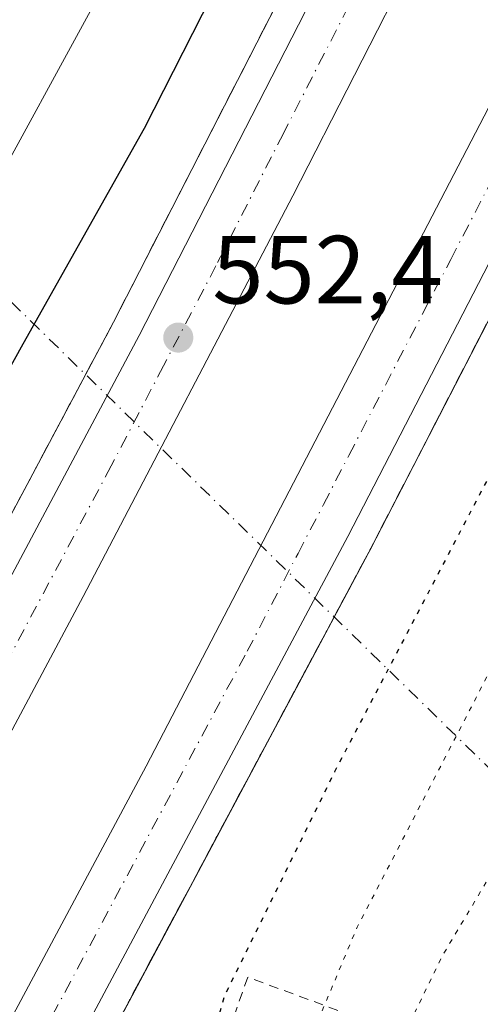
# Model space of a CAD drawing. Units: metres. Extents: x 611045 to 614525, y 4717742 to 4720123.
# Drawn here: x 612153 to 612201, y 4719390 to 4719492 of the extents above; entities that cross this region are included whole.
import ezdxf

# ---------------------------------------------------------------- set-up
doc = ezdxf.new("R2010")
doc.units = ezdxf.units.M
doc.header["$MEASUREMENT"] = 0
for name, pattern in [('DGN Style 2', [1.6480167562047852, 0.988810053722871, -0.6592067024819142]), ('DGN Style 3', [2.307223458686699, 1.648016756204785, -0.6592067024819142]), ('DGN Style 4', [2.6384748266838614, 1.318413404963828, -0.6592067024819142, 0.001648016756204785, -0.6592067024819142]), ('DGN Style 5', [1.1536117293433497, 0.4944050268614355, -0.6592067024819142])]:
    doc.linetypes.add(name, pattern=pattern)
for name, color, linetype, lineweight in [('Arcén (en calzada doble)', 91, 'Continuous', 13), ('Carretera de calzada doble Cxs', 1, 'Continuous', 13), ('Carretera de calzada doble eje', 1, 'DGN Style 4', 0), ('Corriente natural lineal oculto', 9, 'DGN Style 4', 13), ('Curva de nivel maestra', 30, 'Continuous', 30), ('Curva de nivel maestra depresión', 30, 'DGN Style 5', 30), ('Curva de nivel normal', 30, 'Continuous', 0), ('Curva de nivel normal depresión', 30, 'DGN Style 5', 0), ('Pastizal CxS', 92, 'Continuous', 0), ('Punto de cota en terreno', 7, 'Continuous', 0), ('Rótulo de punto de cota en terreno', 7, 'Continuous', 0), ('Talud superficial', 30, 'DGN Style 3', 0), ('Valla', 7, 'DGN Style 2', 0)]:
    doc.layers.add(name, color=color, linetype=linetype, lineweight=lineweight)
doc.styles.add('Style-Arial', font='txt')

# ---------------------------------------------------------------- blocks, each defined once
blk = doc.blocks.new('5PATER')
at = {"layer": 'Pastizal CxS', "linetype": 'Continuous', "lineweight": 0}
h = blk.add_hatch(color=51, dxfattribs=at)
edge = h.paths.add_edge_path()
edge.add_ellipse((0, 0), major_axis=(-0.1095731443231308, -0.1110710700762829), ratio=0.9994222409660322, start_angle=0, end_angle=360)

msp = doc.modelspace()

# ---------------------------------------------------------------- linework, layer by layer
at = {"layer": 'Arcén (en calzada doble)', "color": 91, "linetype": 'Continuous', "lineweight": 13}
for points in [[(612451.3224, 4720090.618899999, 555.526199999993), (612451.1700999998, 4720089.960100001, 555.5142000000051), (612445.6901000004, 4720065.540100001, 555.3147999999928), (612426.7100999998, 4719993.2501, 555.3233999999939), (612408.0000999998, 4719932.3101, 554.902900000001), (612398.8501000004, 4719905.590100001, 554.7246000000014), (612378.4200999998, 4719847.970100001, 554.5418999999965), (612355.9801000003, 4719789.1501, 554.25), (612334.7801000001, 4719738.1801, 553.9585999999981), (612323.8201000001, 4719712.5801, 553.869399999996), (612308.1401000004, 4719677.1801, 553.7639000000054), (612295.3000999996, 4719649.3301, 553.5938000000025), (612266.2440999999, 4719587.755100001, 553.3874999999971), (612263.9200999998, 4719582.8301, 553.272100000002), (612234.8000999996, 4719523.9001, 552.9294999999984), (612189.8501000004, 4719436.860099999, 552.5540999999939), (612143.4200999998, 4719349.970100001, 552.3098000000027), (612074.3901000004, 4719224.0001, 551.5457000000024), (612042.6901000004, 4719165.9101, 551.2158999999956), (612019.2100999998, 4719122.9901, 550.9179000000004)], [(611972.7301000003, 4719108.7401, 551.2229999999981), (612016.3000999996, 4719189.3201, 551.5402000000031), (612085.3000999996, 4719315.2601, 552.1965999999958), (612122.5701000001, 4719384.0101, 552.1842999999935), (612163.2100999998, 4719460.290100001, 552.1166999999987), (612201.7100999998, 4719535.2601, 552.3632999999973), (612231.9600999998, 4719595.5801, 552.9495000000024), (612235.3344999999, 4719602.629100001, 552.9054000000033), (612245.6700999998, 4719624.220100001, 552.9121000000014), (612273.3201000001, 4719683.9001, 553.5301999999938), (612289.2100999998, 4719719.4101, 553.6538), (612301.1401000004, 4719747.020099999, 553.7241000000067), (612319.8501000004, 4719792.210100001, 553.6178000000073), (612330.6201, 4719819.110099999, 553.7747999999992), (612349.7801000001, 4719869.9301, 553.9486999999936), (612368.2301000003, 4719922.9101, 554.1123999999982), (612375.8701, 4719946.420100001, 554.1484999999957), (612387.0100999996, 4719982.6801, 554.3972000000067), (612396.4600999998, 4720015.1501, 554.4643999999971), (612405.4101, 4720047.800100001, 554.5182999999961), (612416.3392000003, 4720090.0496, 554.8074000000051)]]:
    msp.add_polyline3d(points, dxfattribs=at)
at = {"layer": 'Carretera de calzada doble Cxs', "color": 1, "linetype": 'Continuous', "lineweight": 13}
for points in [[(611975.3701, 4719107.340100001, 551.2939999999944), (612018.9200999998, 4719187.9001, 551.6113999999943), (612087.9200999998, 4719313.8301, 551.9324000000051), (612125.1901000004, 4719382.600099999, 552.2143000000069), (612165.8501000004, 4719458.9101, 552.343200000003), (612204.3701, 4719533.920100001, 552.698000000004), (612234.6401000004, 4719594.270099999, 553.6257999999943), (612237.0610999997, 4719599.3255, 554.1223000000027)], [(612243.8254000006, 4719596.054500001, 553.3861999999936), (612241.3201000001, 4719590.7501, 553.3469999999943), (612226.4801000003, 4719560.790100001, 553.0170000000071), (612181.7801000001, 4719473.340100001, 552.5334000000003), (612160.0701000001, 4719431.880100001, 552.4097000000038), (612137.7301000003, 4719390.040100001, 552.3907999999938), (612057.8201000001, 4719243.2401, 551.6935999999987), (612053.6001000004, 4719236.090100001, 551.6460999999981), (611973.0100999996, 4719086.840100001, 551.2467999999935)], [(611997.1601, 4719103.2301, 551.4802000000054), (612039.5100999996, 4719181.520099999, 551.9389999999985), (612152.0301000001, 4719387.110099999, 552.3141000000032), (612166.6001000004, 4719414.3101, 552.3741000000009), (612208.7801000001, 4719495.4301, 552.6089999999967), (612224.0100999996, 4719525.050100001, 552.789499999999), (612245.4101, 4719567.800100001, 552.9817000000039), (612256.1524999999, 4719590.093599999, 553.073900000003)], [(612262.8640000002, 4719586.848200001, 553.4164000000019), (612261.5100999996, 4719583.9901, 553.4186000000045), (612246.8701, 4719554.0701, 553.238599999997), (612232.4200999998, 4719525.100099999, 553.1119000000035), (612187.4801000003, 4719438.100099999, 552.7035000000033), (612141.0701000001, 4719351.2501, 552.3818000000028), (612072.0500999996, 4719225.270099999, 551.6869000000006), (612040.3501000004, 4719167.190099999, 551.3009000000021), (612016.8501000004, 4719124.2501, 551.1040000000066)], [(612226.4801000003, 4719560.790100001, 553.0170000000071), (612181.7801000001, 4719473.340100001, 552.5334000000003), (612160.0701000001, 4719431.880100001, 552.4097000000038), (612137.7301000003, 4719390.040100001, 552.3907999999938)], [(612125.1901000004, 4719382.600099999, 552.2143000000069), (612165.8501000004, 4719458.9101, 552.343200000003), (612204.3701, 4719533.920100001, 552.698000000004)], [(612232.4200999998, 4719525.100099999, 553.1119000000035), (612187.4801000003, 4719438.100099999, 552.7035000000033), (612141.0701000001, 4719351.2501, 552.3818000000028)], [(612152.0301000001, 4719387.110099999, 552.3141000000032), (612166.6001000004, 4719414.3101, 552.3741000000009), (612208.7801000001, 4719495.4301, 552.6089999999967)]]:
    msp.add_polyline3d(points, dxfattribs=at)
at = {"layer": 'Carretera de calzada doble eje', "color": 1, "linetype": 'DGN Style 4', "lineweight": 0}
for points in [[(612200.0701000001, 4719517.3101, 552.7085999999981), (612180.8000999996, 4719479.8101, 552.5381999999954), (612173.8201000001, 4719466.110099999, 552.4765999999945), (612168.3901000004, 4719455.7601, 552.446299999996), (612162.9600999998, 4719445.390100001, 552.4228000000003), (612142.6401000004, 4719407.2401, 553.8080000000045)], [(612146.5500999996, 4719369.1801, 552.4003999999986), (612169.7600999996, 4719412.600099999, 552.5424000000058), (612177.0500999996, 4719426.210100001, 552.5622000000003), (612182.3201000001, 4719436.340100001, 552.5920000000042), (612184.9600999998, 4719441.420100001, 552.6018999999942), (612187.5800999999, 4719446.4901, 552.6376000000018), (612198.1401000004, 4719466.7601, 552.7207999999955), (612220.6001000004, 4719510.2601, 552.9094000000041)]]:
    msp.add_polyline3d(points, dxfattribs=at)
at = {"layer": 'Corriente natural lineal oculto', "color": 9, "linetype": 'DGN Style 4', "lineweight": 13, "extrusion": (0.6979581084829479, 0.7161385890717259, 6.727812016695753e-06), "elevation": 3807046.003407922, "flags": 128}
msp.add_lwpolyline([(2855506.518746353, 507.7816101616101), (2855518.596421318, 512.0664101616121), (2855619.455083086, 514.4162101617507), (2855621.86100113, 513.7224101620546), (2855642.094905902, 503.6046101615051)], dxfattribs=at)
at = {"layer": 'Curva de nivel maestra', "color": 30, "linetype": 'Continuous', "lineweight": 30, "elevation": 550, "flags": 128}
msp.add_lwpolyline([(612189.4299999997, 4719525.6601), (612166.3799999999, 4719480.3301), (612153.8300000001, 4719458.0001), (612145.6600000003, 4719443.350099999)], dxfattribs=at)
at = {"layer": 'Curva de nivel maestra depresión', "color": 30, "linetype": 'DGN Style 5', "lineweight": 30, "elevation": 550, "flags": 128}
msp.add_lwpolyline([(612235.6100000005, 4719330.200099999), (612249.1200000001, 4719328.890100001), (612253.8600000005, 4719327.620100001), (612259.4100000003, 4719325.030099999), (612269.7699999996, 4719321.340100001), (612283.4800000006, 4719316.2401), (612292.5199999996, 4719313.840100001), (612299.5, 4719313.390100001), (612306.8600000005, 4719312.530099999), (612309.8499999996, 4719311.210100001), (612312.4900000002, 4719308.9301), (612319.9500000002, 4719304.7601), (612326.6699999999, 4719299.860099999), (612330.7100000001, 4719295.5701), (612333.1399999997, 4719291.670100001), (612337.1900000004, 4719289.0601), (612344.5899999999, 4719287.790100001), (612357.5300000003, 4719281.7301), (612361.4199999999, 4719280.2601), (612363.2999999998, 4719279.2501), (612366.4800000006, 4719278.550100001), (612368.5499999998, 4719278.7501), (612369.75, 4719281.290100001), (612373.7000000002, 4719281.9101), (612377.3600000005, 4719279.890100001), (612381.5199999996, 4719276.720100001), (612386.7100000001, 4719270.920100001), (612390.0099999999, 4719268.220100001), (612393.5300000003, 4719265.7401), (612398.5099999999, 4719263.420100001), (612400.8899999997, 4719260.170100001), (612403, 4719258.9801), (612405.9299999997, 4719258.6801), (612410.3300000001, 4719259.6501), (612421.1299999999, 4719263.5101), (612433.4699999997, 4719267.120100001), (612441.1299999999, 4719267.9001), (612451.4699999997, 4719270.110099999), (612458.4699999997, 4719272.460100001), (612471.1299999999, 4719275.890100001), (612478.7999999998, 4719278.5801), (612485.7999999998, 4719281.8201), (612495.6399999997, 4719285.2601), (612502.1500000004, 4719286.630100001), (612510.4100000003, 4719288.040100001), (612523.8899999997, 4719287.620100001), (612533.8899999997, 4719284.550100001), (612545.3499999996, 4719279.0101), (612551.6900000004, 4719276.670100001), (612555.1100000005, 4719275.610099999), (612558.8099999996, 4719275.670100001), (612560.8700000001, 4719275.0801), (612562.7300000006, 4719273.550100001), (612564.7800000003, 4719272.720100001), (612566.9299999997, 4719271.5101), (612569.29, 4719270.940099999), (612571.6500000004, 4719269.0601), (612577.2599999999, 4719266.6501), (612581.3399999999, 4719264.4301), (612587.2999999998, 4719263.100099999), (612594.8099999996, 4719265.5001), (612598.8499999996, 4719268.960100001), (612601.9699999997, 4719270.4001), (612605.0599999996, 4719271.420100001), (612608.9800000006, 4719274.880100001), (612613.1799999997, 4719276.020099999), (612618.6799999997, 4719275.7501), (612623.9900000002, 4719276.130100001), (612628.6799999997, 4719275.220100001), (612631.4699999997, 4719275.9001), (612629.04, 4719278.6801), (612626.4100000003, 4719278.960100001), (612625.0300000003, 4719279.520099999), (612625, 4719280.9001), (612626.54, 4719281.290100001), (612629.4400000004, 4719283.5801), (612633.3600000005, 4719288.340100001), (612641.7000000002, 4719298.0101), (612649.3899999997, 4719312.670100001), (612661.1299999999, 4719345.780099999), (612661.7999999998, 4719358.450099999), (612663.1799999997, 4719364.880100001), (612666.3099999996, 4719367.700099999), (612668.4900000002, 4719370.6801), (612672.3899999997, 4719377.340100001), (612676.0099999999, 4719379.3201), (612678.5499999998, 4719382.670100001), (612681.5999999996, 4719385.190099999), (612688.7800000003, 4719386.4101), (612692.6399999997, 4719388.0801), (612695.4600000001, 4719392.270099999), (612701.3399999999, 4719395.3201), (612744.7199999997, 4719402.9301), (612770.2300000006, 4719407.100099999), (612790.7400000002, 4719411.1501), (612801.3600000005, 4719413.040100001), (612810.8700000001, 4719415.610099999), (612817.3399999999, 4719416.550100001), (612821.3099999996, 4719417.520099999), (612826.2599999999, 4719418.5101), (612835.4600000001, 4719421.2501), (612846.3899999997, 4719423.2601), (612861.9900000002, 4719427.540100001), (612869.0499999998, 4719429.700099999), (612875.2999999998, 4719430.690099999), (612878.6699999999, 4719431.8301), (612880.7800000003, 4719433.140100001), (612887.3600000005, 4719434.920100001), (612894.75, 4719435.2301), (612904.6900000004, 4719437.090100001), (612914, 4719439.540100001), (612920.3200000003, 4719440.520099999), (612926.3300000001, 4719440.790100001), (612930.8499999996, 4719441.460100001), (612936.4000000004, 4719441.550100001), (612945.8499999996, 4719440.960100001), (612952.7100000001, 4719441.450099999), (612959.1500000004, 4719442.700099999), (612967.3700000001, 4719443.590100001), (612972.4500000002, 4719445.3301), (612996.7800000003, 4719450.6601), (613017.1799999997, 4719453.1501), (613033.7300000006, 4719456.350099999), (613059.1100000005, 4719464.470100001), (613067.7800000003, 4719468.040100001), (613072.4500000002, 4719471.0001), (613075.4500000002, 4719474.350099999), (613081.1100000005, 4719479.1801), (613090.4500000002, 4719483.4801), (613108.1100000005, 4719489.520099999), (613131.0999999996, 4719498.4901), (613147.4400000004, 4719503.370100001), (613156.7699999996, 4719504.640100001), (613164.4400000004, 4719503.860099999), (613171.5700000003, 4719504.100099999), (613180.2999999998, 4719505.940099999), (613184.4600000001, 4719507.0701), (613186.29, 4719506.860099999), (613188.5700000003, 4719506.790100001), (613191.6200000001, 4719505.850099999), (613196.25, 4719505.2601), (613201.4299999997, 4719505.780099999), (613208.6799999997, 4719505.840100001), (613214.5, 4719506.360099999), (613219.4400000004, 4719507.3101), (613226.0999999996, 4719507.600099999), (613230.7699999996, 4719506.9301), (613235.5099999999, 4719505.960100001), (613243.3600000005, 4719501.1601), (613251.6299999999, 4719494.190099999), (613256.4500000002, 4719491.0101), (613261.0499999998, 4719489.610099999), (613266.0899999999, 4719489.4001), (613269.1299999999, 4719490.0001), (613273.8499999996, 4719492.030099999), (613283.8600000005, 4719496.4901), (613289.4800000006, 4719497.520099999), (613295.5499999998, 4719497.040100001), (613300.8700000001, 4719494.620100001), (613304.7800000003, 4719493.220100001), (613308.9800000006, 4719493.020099999), (613313.2599999999, 4719494.3101), (613317, 4719497.040100001), (613319.2800000003, 4719499.880100001), (613319.5899999999, 4719501.270099999), (613317.5599999996, 4719500.710100001), (613313.7000000002, 4719498.6501), (613309.7300000006, 4719496.5601), (613306.4500000002, 4719495.7501), (613303.7999999998, 4719496.720100001), (613301.1500000004, 4719498.950099999), (613297.1900000004, 4719501.2401), (613290.79, 4719502.110099999), (613286.5300000003, 4719501.690099999), (613282.4400000004, 4719500.280099999), (613277.4400000004, 4719499.170100001), (613274.4400000004, 4719499.0101), (613270.0999999996, 4719497.3201), (613263.7100000001, 4719496.360099999), (613260.3099999996, 4719497.3201), (613257.1500000004, 4719499.8101), (613253.2100000001, 4719502.0001), (613250.75, 4719504.110099999), (613248.7000000002, 4719505.640100001), (613246.9000000004, 4719508.690099999), (613244.29, 4719512.850099999), (613239.25, 4719514.3101), (613232.9000000004, 4719515.7301), (613228.8899999997, 4719515.270099999), (613225.0999999996, 4719515.350099999), (613222.7699999996, 4719514.7401), (613221.0999999996, 4719515.3201), (613220.9000000004, 4719517.280099999), (613221.3300000001, 4719519.710100001), (613220.9500000002, 4719523.170100001), (613220.2300000006, 4719525.370100001), (613220.0599999996, 4719527.7601), (613219.3399999999, 4719531.4001), (613218.5099999999, 4719533.4301), (613218.9299999997, 4719535.3301), (613220.3399999999, 4719537.6601), (613218.9100000003, 4719541.4001), (613216.6299999999, 4719545.190099999), (613213.04, 4719546.9301), (613211.54, 4719548.7601), (613209.1600000003, 4719551.050100001), (613206.3799999999, 4719550.940099999), (613204.4699999997, 4719551.210100001), (613202.5499999998, 4719552.1501), (613200.0999999996, 4719552.5001), (613198.9500000002, 4719553.270099999), (613197.5899999999, 4719553.020099999), (613193.9699999997, 4719550.940099999), (613190.9199999999, 4719547.670100001), (613188.7699999996, 4719546.4301), (613186.4000000004, 4719544.7501), (613182.9000000004, 4719543.340100001), (613179.1299999999, 4719543.360099999), (613171.4199999999, 4719544.9801), (613161.8200000003, 4719546.2301), (613155.7699999996, 4719546.100099999), (613152.7699999996, 4719545.540100001), (613150.6799999997, 4719546.670100001), (613148.4400000004, 4719546.960100001), (613146.7999999998, 4719547.280099999), (613144.4600000001, 4719547.1501), (613140.7699999996, 4719547.690099999), (613136.5800000001, 4719547.7301), (613131.6600000003, 4719548.350099999), (613127.2400000002, 4719549.800100001), (613124.7800000003, 4719551.030099999), (613122.4500000002, 4719551.5701), (613118.8600000005, 4719553.440099999), (613115.5499999998, 4719554.200099999), (613113.4100000003, 4719555.840100001), (613110.25, 4719557.100099999), (613105.04, 4719559.5601), (613099.9000000004, 4719560.890100001), (613090.5999999996, 4719561.4801), (613072.3499999996, 4719561.390100001), (613059.4100000003, 4719562.550100001), (613050.6799999997, 4719565.5701), (613042.4000000004, 4719570.420100001), (613034.3499999996, 4719574.340100001), (613024.1299999999, 4719577.840100001), (613011.8499999996, 4719581.0601), (613001.79, 4719582.640100001), (612988.7300000006, 4719583.4301), (612974.7699999996, 4719585.120100001), (612962.04, 4719588.290100001), (612954.5700000003, 4719590.9801), (612949.6600000003, 4719593.210100001), (612946.5599999996, 4719593.780099999), (612942.7199999997, 4719594.710100001), (612940.6600000003, 4719595.630100001), (612938.9600000001, 4719595.610099999), (612937.2599999999, 4719596.220100001), (612932.8799999999, 4719596.0601), (612928.1399999997, 4719596.4301), (612919.8700000001, 4719596.090100001), (612900.3499999996, 4719596.5701), (612888.9600000001, 4719598.5101), (612882.4299999997, 4719598.540100001), (612877.3799999999, 4719597.360099999), (612874.4600000001, 4719598.220100001), (612870.3899999997, 4719598.5701), (612864.8600000005, 4719597.2401), (612860.3899999997, 4719595.700099999), (612854.7000000002, 4719595.340100001), (612849.1100000005, 4719593.350099999), (612846.8300000001, 4719593.040100001), (612845.29, 4719593.890100001), (612842.25, 4719593.9101), (612837, 4719592.540100001), (612832.4000000004, 4719591.030099999), (612829.6500000004, 4719591.540100001), (612827.5, 4719593.210100001), (612822.8300000001, 4719594.530099999), (612813.04, 4719595.520099999), (612798.4699999997, 4719598.350099999), (612766.79, 4719606.130100001), (612758.4600000001, 4719607.2501), (612745.9400000004, 4719607.3301), (612723.6299999999, 4719604.960100001), (612711.4000000004, 4719603.600099999), (612692.6799999997, 4719598.550100001), (612675.6399999997, 4719592.790100001), (612667.5300000003, 4719590.460100001), (612657.4600000001, 4719586.9801), (612648.1200000001, 4719582.860099999), (612638.3200000003, 4719576.970100001), (612633.8899999997, 4719572.600099999), (612630.3200000003, 4719566.5801), (612625.1299999999, 4719562.2501), (612620.7599999999, 4719560.0801), (612616.5700000003, 4719558.940099999), (612610.4000000004, 4719556.380100001), (612598.7100000001, 4719550.5601), (612592.1299999999, 4719546.7501), (612585.2800000003, 4719543.360099999), (612579.3399999999, 4719538.690099999), (612572.1200000001, 4719531.3201), (612563.9199999999, 4719524.470100001), (612559.6600000003, 4719522.520099999), (612553.0499999998, 4719521.920100001), (612535.9199999999, 4719518.860099999), (612522.6900000004, 4719516.3101), (612511.7800000003, 4719516.2501), (612505.3899999997, 4719517.270099999), (612502.4500000002, 4719519.1601), (612498.8099999996, 4719522.620100001), (612495.0999999996, 4719523.9001), (612492.3399999999, 4719525.0801), (612489.0999999996, 4719526.280099999), (612486.1200000001, 4719527.720100001), (612481.4299999997, 4719529.2401), (612478.4600000001, 4719530.420100001), (612475.1299999999, 4719530.850099999), (612472.4699999997, 4719531.600099999), (612469.1299999999, 4719532.3101), (612464.5199999996, 4719533.600099999), (612453.3700000001, 4719535.2501), (612447.8799999999, 4719535.7401), (612440.8899999997, 4719537.140100001), (612432.1600000003, 4719537.860099999), (612422.1299999999, 4719539.190099999), (612416.9400000004, 4719540.670100001), (612413.6900000004, 4719541.590100001), (612411.1600000003, 4719543.6601), (612410.79, 4719547.0001), (612411.1100000005, 4719548.7501), (612409.1600000003, 4719549.6601), (612393.2400000002, 4719552.960100001), (612383.7800000003, 4719555.360099999), (612380.7999999998, 4719557.540100001), (612378.7199999997, 4719558.710100001), (612375.7100000001, 4719558.5001), (612369.4299999997, 4719557.4801), (612360.3200000003, 4719558.600099999), (612356.5, 4719560.880100001), (612354.6900000004, 4719563.550100001), (612351.7800000003, 4719565.970100001), (612349.5, 4719568.020099999), (612346.7999999998, 4719569.3201), (612344.6399999997, 4719571.440099999), (612341.4299999997, 4719573.020099999), (612338.8700000001, 4719573.5601), (612336.5599999996, 4719574.8301), (612333.5700000003, 4719576.360099999), (612331.2800000003, 4719579.190099999), (612328.5700000003, 4719579.920100001), (612325.1399999997, 4719580.940099999), (612322.4699999997, 4719582.300100001), (612318.4400000004, 4719583.6501), (612313.4000000004, 4719585.940099999), (612310.5800000001, 4719587.270099999), (612308.9800000006, 4719589.4801), (612306.29, 4719591.100099999), (612301.0800000001, 4719591.790100001), (612296.9299999997, 4719592.840100001), (612295.5300000003, 4719594.380100001), (612294.2800000003, 4719597.300100001), (612291.8899999997, 4719598.840100001), (612289.9800000006, 4719598.6601), (612288.1464000001, 4719597.601500001), (612282.4800000006, 4719594.3301), (612276.6399999997, 4719592.1501), (612271.4800000006, 4719590.030099999), (612268.9500000002, 4719586.9801), (612267.8600000005, 4719583.290100001), (612268.04, 4719579.4101), (612268.9600000001, 4719575.690099999), (612267.5599999996, 4719569.5001), (612259.8300000001, 4719553.030099999), (612243.5499999998, 4719521.5801), (612213.4600000001, 4719466.0001), (612186.0999999996, 4719413.7401), (612174.7300000006, 4719390.620100001), (612173.1399999997, 4719385.280099999), (612173.3312999997, 4719385.0636), (612174.8799999999, 4719383.3101), (612176.4600000001, 4719379.670100001), (612178.7100000001, 4719370.350099999), (612181.3399999999, 4719363.340100001), (612184.1699999999, 4719356.440099999), (612186.0499999998, 4719352.390100001), (612186.8399999999, 4719347.7601), (612188.0999999996, 4719343.920100001), (612190.9100000003, 4719339.200099999), (612194.25, 4719335.340100001), (612197.0899999999, 4719333.1501), (612201.8099999996, 4719331.640100001), (612213.6799999997, 4719330.5801), (612235.6100000005, 4719330.200099999)], dxfattribs=at)
at = {"layer": 'Curva de nivel normal', "color": 30, "linetype": 'Continuous', "lineweight": 0, "elevation": 545, "flags": 128}
msp.add_lwpolyline([(612162.2599999999, 4719495.190099999), (612148.9500000002, 4719470.780099999)], dxfattribs=at)
at = {"layer": 'Curva de nivel normal depresión', "color": 30, "linetype": 'DGN Style 5', "lineweight": 0, "flags": 128}
for points, elevation in [([(612833.6900000004, 4719535.700099999), (612842.0599999996, 4719535.840100001), (612849.5199999996, 4719534.200099999), (612859.7599999999, 4719529.970100001), (612866.6200000001, 4719527.290100001), (612870.5, 4719524.590100001), (612873.0800000001, 4719523.220100001), (612877.6799999997, 4719521.2501), (612887.1200000001, 4719520.0001), (612897.04, 4719520.2501), (612902.5199999996, 4719519.860099999), (612904.8300000001, 4719520.2501), (612907.4600000001, 4719522.6601), (612911.7599999999, 4719528.420100001), (612912.5199999996, 4719531.6801), (612913.0499999998, 4719535.120100001), (612915.1100000005, 4719537.970100001), (612918.5899999999, 4719539.9101), (612921.5899999999, 4719539.970100001), (612925.5499999998, 4719539.140100001), (612934.2599999999, 4719539.3101), (612941.2800000003, 4719539.0101), (612944.04, 4719539.5701), (612946.5599999996, 4719542.0601), (612950.6799999997, 4719546.960100001), (612954.9100000003, 4719549.3201), (612959.29, 4719550.3301), (612963.2400000002, 4719553.220100001), (612968.4500000002, 4719560.050100001), (612972.25, 4719563.970100001), (612973.4800000006, 4719565.5001), (612973.9800000006, 4719567.120100001), (612993.9199999999, 4719565.3301), (613006.9500000002, 4719560.170100001), (613012.5, 4719555.7501), (613014.7599999999, 4719553.5101), (613015.2999999998, 4719551.380100001), (613015.6900000004, 4719549.100099999), (613018.9900000002, 4719545.860099999), (613024.4400000004, 4719536.220100001), (613028.3099999996, 4719529.040100001), (613032.5899999999, 4719526.300100001), (613038.1699999999, 4719525.390100001), (613043.0899999999, 4719525.370100001), (613047.1500000004, 4719526.0001), (613051.1600000003, 4719526.960100001), (613055.2999999998, 4719527.5801), (613059.7000000002, 4719527.720100001), (613063.4000000004, 4719527.5101), (613064.3499999996, 4719526.770099999), (613062.2100000001, 4719525.450099999), (613058.5800000001, 4719524.4001), (613055.1699999999, 4719524.4301), (613052.3899999997, 4719525.030099999), (613050.0700000003, 4719524.9901), (613047.7000000002, 4719524.0801), (613045, 4719522.9301), (613042.1500000004, 4719521.870100001), (613039.3700000001, 4719520.9801), (613036.7000000002, 4719520.600099999), (613033.79, 4719521.1801), (613030.2999999998, 4719522.9301), (613026.8799999999, 4719525.440099999), (613024.4699999997, 4719527.9001), (613023.5499999998, 4719530.050100001), (613022.6299999999, 4719532.610099999), (613012.6399999997, 4719546.1801), (613007.8899999997, 4719550.110099999), (613002.7999999998, 4719553.0101), (612999.1399999997, 4719555.350099999), (612994.25, 4719557.640100001), (612987.8399999999, 4719557.520099999), (612978.5899999999, 4719554.300100001), (612975.7000000002, 4719551.9901), (612974.6900000004, 4719549.4801), (612972.9699999997, 4719547.6601), (612970.4800000006, 4719546.6601), (612966.3600000005, 4719543.020099999), (612959.8300000001, 4719538.100099999), (612957.6799999997, 4719535.920100001), (612957.54, 4719534.8301), (612959.5199999996, 4719530.7501), (612961.6200000001, 4719528.170100001), (612962.8099999996, 4719525.690099999), (612963.8700000001, 4719524.300100001), (612964.9699999997, 4719523.050100001), (612966.5599999996, 4719523.0001), (612967.5899999999, 4719522.200099999), (612970.0099999999, 4719522.130100001), (612976.5499999998, 4719523.220100001), (612980.2699999996, 4719521.710100001), (612980.6100000005, 4719519.0601), (612979.0999999996, 4719515.4101), (612978.8799999999, 4719511.800100001), (612978.0199999996, 4719508.3201), (612978.0199999996, 4719505.4801), (612976.8200000003, 4719502.840100001), (612970.5599999996, 4719497.6801), (612955.75, 4719489.200099999), (612942.6399999997, 4719479.3301), (612930.9800000006, 4719473.440099999), (612925.04, 4719472.780099999), (612920.7800000003, 4719474.1501), (612917.2300000006, 4719477.1801), (612915.4900000002, 4719480.460100001), (612914.9600000001, 4719487.190099999), (612916.5599999996, 4719499.520099999), (612915.8899999997, 4719504.440099999), (612913.1500000004, 4719505.460100001), (612908.9000000004, 4719503.470100001), (612904.4500000002, 4719499.3301), (612899.1200000001, 4719495.440099999), (612894.5, 4719491.7301), (612889.54, 4719489.280099999), (612885.7999999998, 4719486.540100001), (612878.79, 4719482.420100001), (612871.1200000001, 4719479.800100001), (612864.79, 4719478.9001), (612859.1100000005, 4719476.700099999), (612837.3300000001, 4719468.890100001), (612821.1399999997, 4719466.100099999), (612813.2800000003, 4719466.0801), (612809.1799999997, 4719467.140100001), (612805.3499999996, 4719467.700099999), (612803.6600000003, 4719468.290100001), (612802.2599999999, 4719469.380100001), (612799.1200000001, 4719470.1501), (612796.6299999999, 4719471.520099999), (612794.1399999997, 4719472.4101), (612792.7999999998, 4719472.340100001), (612792.0300000003, 4719468.370100001), (612791.7699999996, 4719463.770099999), (612790.8099999996, 4719461.540100001), (612789.5599999996, 4719461.860099999), (612788.1600000003, 4719461.0101), (612788.1900000004, 4719458.9001), (612789.2599999999, 4719457.800100001), (612789.9800000006, 4719456.520099999), (612791.0800000001, 4719455.8101), (612790.5700000003, 4719454.690099999), (612788.79, 4719453.9801), (612784.1600000003, 4719450.4901), (612785.0499999998, 4719449.8201), (612778.8799999999, 4719445.4801), (612776.7300000006, 4719443.5601), (612774.9699999997, 4719443.090100001), (612773.5, 4719441.030099999), (612770.6900000004, 4719437.6601), (612767.4600000001, 4719435.3301), (612765.25, 4719433.4101), (612762.8899999997, 4719431.6601), (612760.4600000001, 4719429.4101), (612756.79, 4719426.9801), (612752.79, 4719423.700099999), (612749.1200000001, 4719421.9801), (612746.2000000002, 4719420.280099999), (612741.75, 4719418.270099999), (612737.8600000005, 4719417.450099999), (612731.9699999997, 4719414.960100001), (612730.04, 4719413.210100001), (612729.7199999997, 4719411.600099999), (612728.4199999999, 4719411.090100001), (612723.0199999996, 4719411.800100001), (612716.5800000001, 4719409.590100001), (612708.5099999999, 4719407.6601), (612701.1799999997, 4719407.370100001), (612695.2800000003, 4719407.800100001), (612687.75, 4719406.450099999), (612675.4800000006, 4719401.440099999), (612662.6299999999, 4719396.8101), (612656.7100000001, 4719395.2601), (612651.9900000002, 4719392.710100001), (612646.3399999999, 4719387.340100001), (612640.9299999997, 4719381.0101), (612633.1200000001, 4719373.540100001), (612627.4199999999, 4719366.970100001), (612624.7400000002, 4719362.440099999), (612621.9299999997, 4719358.200099999), (612617.5999999996, 4719350.210100001), (612614.79, 4719343.0601), (612612.9600000001, 4719336.340100001), (612612.7699999996, 4719332.0101), (612610.7199999997, 4719324.0101), (612606.4100000003, 4719318.0101), (612602.8099999996, 4719315.800100001), (612598.6299999999, 4719315.8301), (612591.9199999999, 4719315.130100001), (612588.7999999998, 4719312.920100001), (612586.4699999997, 4719309.4001), (612583.1299999999, 4719307.420100001), (612577.75, 4719305.100099999), (612564.7999999998, 4719302.9101), (612558.5, 4719297.340100001), (612557.54, 4719295.610099999), (612556.2699999996, 4719294.9901), (612553.1900000004, 4719294.9101), (612544.5199999996, 4719297.110099999), (612537.4699999997, 4719300.350099999), (612529.7999999998, 4719302.2501), (612513.7999999998, 4719304.050100001), (612505.7999999998, 4719303.200099999), (612497.1500000004, 4719299.960100001), (612489.5499999998, 4719297.780099999), (612484.1900000004, 4719296.640100001), (612477.6200000001, 4719294.1501), (612472.2199999997, 4719293.1601), (612465.6799999997, 4719291.4001), (612460.5199999996, 4719288.7401), (612455.4699999997, 4719287.2601), (612452.4699999997, 4719285.140100001), (612449.1100000005, 4719283.460100001), (612442.1100000005, 4719282.1501), (612434.9000000004, 4719281.530099999), (612427.8499999996, 4719280.190099999), (612422.9000000004, 4719279.520099999), (612418.7000000002, 4719278.790100001), (612413.9199999999, 4719279.0001), (612407.2999999998, 4719282.170100001), (612395.0199999996, 4719295.040100001), (612391.9400000004, 4719295.940099999), (612386.5899999999, 4719294.3201), (612384.7400000002, 4719292.9001), (612384.25, 4719291.300100001), (612381.4600000001, 4719290.940099999), (612377.3399999999, 4719292.8101), (612374.5, 4719293.6801), (612370.4400000004, 4719296.040100001), (612363.5599999996, 4719299.2601), (612358.8099999996, 4719300.380100001), (612354.4800000006, 4719299.610099999), (612348.8899999997, 4719300.5801), (612336.4199999999, 4719307.280099999), (612329.8099999996, 4719312.0101), (612324.0499999998, 4719315.5801), (612320.3300000001, 4719317.190099999), (612317.2300000006, 4719319.090100001), (612315.1900000004, 4719319.860099999), (612313.04, 4719319.960100001), (612311.6799999997, 4719319.140100001), (612308.9400000004, 4719317.670100001), (612299.4400000004, 4719317.640100001), (612284.8600000005, 4719321.390100001), (612253.1399999997, 4719332.1601), (612237.9800000006, 4719336.170100001), (612231.7000000002, 4719337.520099999), (612221.7800000003, 4719338.350099999), (612210.9600000001, 4719338.1601), (612206.0999999996, 4719338.700099999), (612202.8600000005, 4719340.0001), (612200.0199999996, 4719342.280099999), (612198.1200000001, 4719344.6601), (612196.7999999998, 4719347.290100001), (612194.8899999997, 4719349.280099999), (612192.0099999999, 4719354.5101), (612186.2100000001, 4719368.7401), (612184.6100000005, 4719375.460100001), (612183.3600000005, 4719380.040100001), (612183.7472999999, 4719384.394300001), (612183.9800000006, 4719387.0101), (612188.4500000002, 4719397.670100001), (612200.7800000003, 4719421.4301), (612209.7199999997, 4719439.0601), (612229.6200000001, 4719475.4301), (612255.0999999996, 4719519.9801), (612268.0800000001, 4719543.300100001), (612274.4800000006, 4719552.800100001), (612278.1870999997, 4719556.5814), (612278.4800000006, 4719556.880100001), (612280.8399999999, 4719558.020099999), (612282.6900000004, 4719556.2501), (612283.3399999999, 4719550.8201), (612283.9400000004, 4719548.460100001), (612285.3099999996, 4719547.280099999), (612288.8099999996, 4719545.450099999), (612292.4800000006, 4719541.9001), (612294.9000000004, 4719541.2601), (612297.1799999997, 4719542.9901), (612299.9500000002, 4719543.4001), (612306.6799999997, 4719541.2601), (612312.4900000002, 4719537.5601), (612317, 4719535.5001), (612322.7699999996, 4719534.690099999), (612329.7000000002, 4719531.2301), (612339.7000000002, 4719527.390100001), (612349.0300000003, 4719526.210100001), (612361.1399999997, 4719525.2301), (612377.4600000001, 4719525.3301), (612382.3099999996, 4719530.4101), (612385.9600000001, 4719532.190099999), (612389.8399999999, 4719532.0001), (612395.9299999997, 4719530.540100001), (612406.0999999996, 4719527.0601), (612415.9900000002, 4719525.0701), (612429.7599999999, 4719523.380100001), (612439.7999999998, 4719521.450099999), (612444.4699999997, 4719520.0001), (612451.1299999999, 4719518.1801), (612471.4699999997, 4719514.4901), (612482.2800000003, 4719511.280099999), (612487.3899999997, 4719510.020099999), (612490.7199999997, 4719508.690099999), (612493.6500000004, 4719507.700099999), (612497.5199999996, 4719505.8201), (612503.8700000001, 4719503.890100001), (612514.1299999999, 4719502.2501), (612522.2599999999, 4719502.620100001), (612527.4500000002, 4719503.840100001), (612531.9000000004, 4719504.540100001), (612536.7599999999, 4719505.7601), (612542.2199999997, 4719506.530099999), (612549.4400000004, 4719508.1601), (612555.6799999997, 4719509.0001), (612564.7199999997, 4719511.9001), (612573.4299999997, 4719517.0101), (612578.2100000001, 4719520.8301), (612583.0899999999, 4719524.040100001), (612595.1299999999, 4719532.3301), (612603.1299999999, 4719537.390100001), (612610.7999999998, 4719540.940099999), (612624.7199999997, 4719544.860099999), (612632.1799999997, 4719546.710100001), (612642.9000000004, 4719551.220100001), (612653.79, 4719555.4801), (612663.79, 4719558.530099999), (612681.1200000001, 4719564.040100001), (612698.9400000004, 4719568.4901), (612704.7400000002, 4719569.5801), (612709.1200000001, 4719570.690099999), (612715.2000000002, 4719571.530099999), (612722.7199999997, 4719571.6501), (612729.5899999999, 4719570.460100001), (612739.5499999998, 4719567.090100001), (612749.0899999999, 4719564.960100001), (612761.5700000003, 4719564.110099999), (612772.8600000005, 4719562.690099999), (612779.6200000001, 4719560.970100001), (612787.5300000003, 4719558.040100001), (612795.8600000005, 4719555.470100001), (612800.4800000006, 4719553.700099999), (612803.2199999997, 4719553.420100001), (612806.2999999998, 4719552.170100001), (612811.3799999999, 4719550.770099999), (612814.0199999996, 4719549.6501), (612816.7800000003, 4719549.5001), (612818.3600000005, 4719548.690099999), (612820.8200000003, 4719547.0101), (612823.75, 4719542.130100001), (612826.4000000004, 4719539.4001), (612827.2599999999, 4719537.5801), (612828.7599999999, 4719536.5801), (612833.6900000004, 4719535.700099999)], 545), ([(612280.3700000001, 4719515.550100001), (612284.3700000001, 4719516.220100001), (612289.9199999999, 4719516.5001), (612296.04, 4719515.800100001), (612305.8099999996, 4719515.200099999), (612313.1399999997, 4719514.270099999), (612320.4800000006, 4719513.9101), (612330.8099999996, 4719513.280099999), (612353.7400000002, 4719513.300100001), (612367.9000000004, 4719513.110099999), (612377.3099999996, 4719513.120100001), (612388.1600000003, 4719511.210100001), (612403.3200000003, 4719509.1501), (612414.9500000002, 4719506.920100001), (612424.9699999997, 4719503.5801), (612430.7300000006, 4719501.390100001), (612436.0599999996, 4719501.2501), (612439.4699999997, 4719500.9001), (612444.2199999997, 4719500.7601), (612447.04, 4719499.840100001), (612448.5, 4719498.700099999), (612452.3499999996, 4719497.280099999), (612459.6500000004, 4719494.350099999), (612463.8700000001, 4719492.8101), (612468.2800000003, 4719490.030099999), (612470.8600000005, 4719487.470100001), (612471.9199999999, 4719484.2301), (612471.8099999996, 4719479.880100001), (612471.0499999998, 4719477.6601), (612472.9800000006, 4719476.3301), (612476.1100000005, 4719471.970100001), (612479.6100000005, 4719469.1801), (612486.4400000004, 4719467.390100001), (612492.4699999997, 4719466.6601), (612497.1299999999, 4719465.7301), (612502.4699999997, 4719466.0101), (612506.3799999999, 4719465.800100001), (612508.4299999997, 4719464.940099999), (612510.7100000001, 4719464.4001), (612513.6200000001, 4719463.360099999), (612519.4299999997, 4719462.630100001), (612524.4600000001, 4719463.110099999), (612528.4600000001, 4719464.4101), (612533.4600000001, 4719467.3301), (612542.7999999998, 4719472.970100001), (612557.7999999998, 4719480.780099999), (612570.2100000001, 4719485.550100001), (612578.7699999996, 4719489.4001), (612585.4299999997, 4719491.620100001), (612593.0300000003, 4719492.960100001), (612597.04, 4719495.860099999), (612600.8499999996, 4719500.770099999), (612604.7599999999, 4719503.7301), (612609.9400000004, 4719504.7601), (612619.75, 4719504.170100001), (612626.8200000003, 4719502.5701), (612632.9000000004, 4719501.280099999), (612638.7400000002, 4719499.280099999), (612643.1900000004, 4719496.690099999), (612646.8799999999, 4719496.7401), (612651, 4719496.380100001), (612655.9699999997, 4719496.4001), (612660.5599999996, 4719495.5701), (612664.0099999999, 4719493.030099999), (612667.25, 4719489.360099999), (612671.4000000004, 4719486.890100001), (612673.2100000001, 4719485.420100001), (612675.5, 4719484.370100001), (612676.25, 4719482.9801), (612677.4800000006, 4719482.440099999), (612681.8600000005, 4719482.590100001), (612688.25, 4719484.960100001), (612693.8499999996, 4719487.940099999), (612695.7000000002, 4719489.840100001), (612697.29, 4719493.020099999), (612700.7999999998, 4719495.170100001), (612704.8799999999, 4719495.0801), (612709.8099999996, 4719490.860099999), (612715.8799999999, 4719483.5601), (612717.2199999997, 4719482.380100001), (612719.79, 4719482.5001), (612725.9000000004, 4719485.420100001), (612729.2199999997, 4719485.8301), (612730.9000000004, 4719485.600099999), (612733.1799999997, 4719487.8201), (612738.6799999997, 4719489.440099999), (612750.2199999997, 4719489.4801), (612759.7300000006, 4719488.2601), (612761.4699999997, 4719488.4001), (612763.7599999999, 4719490.370100001), (612766.9800000006, 4719496.3301), (612767.6100000005, 4719499.3301), (612767.0700000003, 4719501.6601), (612767.7100000001, 4719505.3301), (612767.8300000001, 4719508.9301), (612768.9199999999, 4719510.800100001), (612770.8799999999, 4719511.640100001), (612773.8099999996, 4719511.420100001), (612777.4000000004, 4719509.420100001), (612775.79, 4719507.0001), (612772.8399999999, 4719503.4101), (612771.5199999996, 4719499.9801), (612771.0599999996, 4719497.280099999), (612769.0800000001, 4719494.4901), (612767.0999999996, 4719490.4101), (612762.6200000001, 4719483.9901), (612760.75, 4719482.940099999), (612757.1200000001, 4719482.7601), (612751.79, 4719484.1601), (612742.5899999999, 4719484.0701), (612735.5800000001, 4719482.1801), (612732.5, 4719480.550100001), (612726.9699999997, 4719474.3301), (612726.3600000005, 4719471.0001), (612725.5199999996, 4719467.3301), (612722.3300000001, 4719463.6801), (612717.1500000004, 4719462.020099999), (612713.1299999999, 4719463.0001), (612711.5099999999, 4719464.720100001), (612709.2000000002, 4719467.0701), (612707.9900000002, 4719468.860099999), (612706.5, 4719471.220100001), (612705.6399999997, 4719474.890100001), (612704.4699999997, 4719477.120100001), (612702.25, 4719478.300100001), (612700.3200000003, 4719477.9101), (612695.5999999996, 4719474.790100001), (612686.7100000001, 4719470.9101), (612680.5999999996, 4719469.4001), (612674.4100000003, 4719467.920100001), (612666.5599999996, 4719467.5001), (612659.4299999997, 4719469.4901), (612655.9199999999, 4719473.5701), (612654.3200000003, 4719478.380100001), (612652.8700000001, 4719480.350099999), (612651.3700000001, 4719480.9101), (612644.1100000005, 4719481.800100001), (612639.25, 4719483.290100001), (612633.3499999996, 4719485.020099999), (612629.3200000003, 4719486.9801), (612625.4100000003, 4719487.770099999), (612615.8600000005, 4719487.9801), (612613.1100000005, 4719487.540100001), (612608.6799999997, 4719485.420100001), (612601.6399999997, 4719478.140100001), (612593.7100000001, 4719467.300100001), (612588.9800000006, 4719462.8301), (612584.7100000001, 4719459.2401), (612582.79, 4719454.950099999), (612579.9000000004, 4719452.5101), (612570.7000000002, 4719447.520099999), (612565.2300000006, 4719443.090100001), (612563.0800000001, 4719441.190099999), (612561.9000000004, 4719438.110099999), (612558.2800000003, 4719430.950099999), (612550.7699999996, 4719421.450099999), (612535.1299999999, 4719409.640100001), (612520.6399999997, 4719400.050100001), (612513.6500000004, 4719393.700099999), (612504.2699999996, 4719386.690099999), (612499.4699999997, 4719384.440099999), (612496.1299999999, 4719382.3201), (612491.6299999999, 4719380.030099999), (612489.9800000006, 4719378.270099999), (612489.7199999997, 4719376.5001), (612488.7599999999, 4719375.280099999), (612487.4699999997, 4719375.6801), (612485.8399999999, 4719374.110099999), (612483.3799999999, 4719368.520099999), (612483.5999999996, 4719366.370100001), (612483.2199999997, 4719364.850099999), (612480.4900000002, 4719361.550100001), (612476.5499999998, 4719359.090100001), (612474.0800000001, 4719358.950099999), (612471.9400000004, 4719359.920100001), (612470.8200000003, 4719359.780099999), (612470.1699999999, 4719358.280099999), (612469.6399999997, 4719355.550100001), (612465.3899999997, 4719349.670100001), (612462.7999999998, 4719347.1601), (612461.1399999997, 4719343.970100001), (612457.3799999999, 4719338.6501), (612453.1399999997, 4719331.520099999), (612450.3899999997, 4719329.100099999), (612448.0300000003, 4719328.690099999), (612441.8300000001, 4719324.610099999), (612432.3399999999, 4719316.7401), (612426.8799999999, 4719313.170100001), (612420.5599999996, 4719310.3301), (612413.7999999998, 4719307.840100001), (612410.1299999999, 4719306.890100001), (612404.9500000002, 4719305.030099999), (612399.8300000001, 4719304.590100001), (612394.9900000002, 4719305.870100001), (612389.2999999998, 4719307.1801), (612386.1600000003, 4719308.190099999), (612384.6600000003, 4719308.040100001), (612382.8099999996, 4719306.9001), (612379.7999999998, 4719306.600099999), (612371.0300000003, 4719307.0701), (612356.4199999999, 4719307.3201), (612347.9900000002, 4719309.640100001), (612339.4199999999, 4719313.140100001), (612334.4600000001, 4719316.9901), (612333.1600000003, 4719319.850099999), (612332.5700000003, 4719323.040100001), (612330.4900000002, 4719324.890100001), (612326.4000000004, 4719325.600099999), (612319.1600000003, 4719325.790100001), (612308.6600000003, 4719328.530099999), (612296.8200000003, 4719329.700099999), (612285.9400000004, 4719332.540100001), (612266.8700000001, 4719338.7501), (612258.7300000006, 4719341.2601), (612254.4400000004, 4719342.970100001), (612249.9699999997, 4719344.5001), (612245.79, 4719346.3201), (612240.6699999999, 4719347.2401), (612236.7199999997, 4719349.200099999), (612233.3600000005, 4719349.850099999), (612233.5899999999, 4719345.450099999), (612231.6299999999, 4719345.0601), (612225.6399999997, 4719345.770099999), (612221.8600000005, 4719348.0601), (612218.8099999996, 4719349.4801), (612214.9100000003, 4719350.0101), (612210.8700000001, 4719350.210100001), (612204.8899999997, 4719353.3201), (612196.6799999997, 4719360.420100001), (612192.9100000003, 4719365.4301), (612191.2000000002, 4719371.670100001), (612191.2999999998, 4719379.1601), (612192.3189000003, 4719383.8485), (612192.5800000001, 4719385.050100001), (612197.2800000003, 4719394.720100001), (612210.4800000006, 4719416.880100001), (612224.3399999999, 4719439.130100001), (612236.6699999999, 4719465.0001), (612257.5099999999, 4719503.140100001), (612264.0700000003, 4719512.540100001), (612268.7806000002, 4719516.976299999), (612271.2800000003, 4719519.3301), (612276.6600000003, 4719516.940099999), (612280.3700000001, 4719515.550100001)], 540)]:
    msp.add_lwpolyline(points, dxfattribs=dict(at, elevation=elevation))
at = {"layer": 'Talud superficial', "color": 30, "linetype": 'DGN Style 3', "lineweight": 0}
for points in [[(612181.3300000001, 4719495.5701, 552.1971000000049), (612179.0599999996, 4719491.1601, 552.2241000000067), (612176.7999999998, 4719486.7501, 552.2266999999993), (612174.5300000003, 4719482.340100001, 552.0941000000021), (612172.2699999996, 4719477.9301, 552.2258000000002), (612170, 4719473.520099999, 552.0757000000012), (612167.7400000002, 4719469.110099999, 552.213499999998), (612165.4699999997, 4719464.700099999, 552.0313000000025), (612163.2100000001, 4719460.290100001, 552.1166999999987), (612160.9100000003, 4719455.9801, 552.1394), (612158.6200000001, 4719451.670100001, 552.1103000000003), (612156.3200000003, 4719447.350099999, 552.1285000000062), (612151.7199999997, 4719438.7301, 552.0326999999961)], [(612181.3300000001, 4719495.5701, 551.5142000000051), (612179.0599999996, 4719491.1601, 551.424199999994), (612176.7999999998, 4719486.7501, 551.4799000000058), (612174.5300000003, 4719482.340100001, 551.3656000000046), (612172.2699999996, 4719477.9301, 551.4750000000058), (612170, 4719473.520099999, 551.3650999999954), (612167.7400000002, 4719469.110099999, 551.4640999999974), (612165.4699999997, 4719464.700099999, 551.3822999999975), (612163.2100000001, 4719460.290100001, 551.4611000000004), (612160.9100000003, 4719455.9801, 551.4208000000071), (612158.6200000001, 4719451.670100001, 551.4493999999977), (612156.3200000003, 4719447.350099999, 551.376099999994), (612151.7199999997, 4719438.7301, 551.5957999999955)], [(612162.54, 4719385.7601, 552.5151000000042), (612164.8200000003, 4719390.020099999, 552.4980999999971), (612167.0899999999, 4719394.270099999, 552.6928999999947), (612171.6500000004, 4719402.790100001, 552.6633000000002), (612173.9199999999, 4719407.050100001, 552.5458000000071), (612176.2000000002, 4719411.3101, 552.5957999999955), (612178.4699999997, 4719415.5701, 552.5409000000072), (612180.75, 4719419.8301, 552.5222999999969), (612183.0199999996, 4719424.0801, 552.5810000000056), (612185.2999999998, 4719428.340100001, 552.534599999999), (612187.5700000003, 4719432.600099999, 552.6578000000009), (612189.8499999996, 4719436.860099999, 552.5540999999939), (612194.3499999996, 4719445.5601, 552.5576000000001), (612196.5899999999, 4719449.920100001, 552.6809000000068), (612201.0899999999, 4719458.620100001, 552.7260999999999), (612203.3300000001, 4719462.970100001, 552.7844999999943), (612205.5800000001, 4719467.3201, 552.7333999999975), (612207.8300000001, 4719471.6801, 552.8016999999963), (612210.0800000001, 4719476.030099999, 552.7268999999942), (612212.3200000003, 4719480.380100001, 552.8123999999953), (612216.8200000003, 4719489.0801, 552.8261000000057), (612219.0700000003, 4719493.440099999, 552.7844000000041)], [(612219.0700000003, 4719493.440099999, 552.8260000000009), (612216.8200000003, 4719489.0801, 552.8755999999995), (612212.3200000003, 4719480.380100001, 552.8576999999932), (612210.0800000001, 4719476.030099999, 552.7888999999996), (612207.8300000001, 4719471.6801, 552.7942999999941), (612205.5800000001, 4719467.3201, 552.735400000005), (612203.3300000001, 4719462.970100001, 552.8041999999987), (612201.0899999999, 4719458.620100001, 552.7115000000049), (612196.5899999999, 4719449.920100001, 552.6858000000066), (612194.3499999996, 4719445.5601, 552.6039000000019), (612189.8499999996, 4719436.860099999, 552.6146000000008), (612187.5700000003, 4719432.600099999, 552.6533999999956), (612185.2999999998, 4719428.340100001, 552.5720000000001), (612183.0199999996, 4719424.0801, 552.5485999999946), (612180.75, 4719419.8301, 552.5308999999979), (612178.4699999997, 4719415.5701, 552.517200000002), (612176.2000000002, 4719411.3101, 552.542100000006), (612173.9199999999, 4719407.050100001, 552.5200000000041), (612171.6500000004, 4719402.790100001, 552.5712000000058), (612167.0899999999, 4719394.270099999, 552.5280999999959), (612164.8200000003, 4719390.020099999, 552.4713000000047), (612162.54, 4719385.7601, 552.4928000000073)]]:
    msp.add_polyline3d(points, dxfattribs=at)
at = {"layer": 'Valla', "color": 7, "linetype": 'DGN Style 2', "lineweight": 0}
msp.add_polyline3d([(612272.6801000005, 4719570.860099999, 548.5798000000068), (612276.0201000003, 4719565.720100001, 547.0972999999941), (612276.8701, 4719560.140100001, 546.4986999999965), (612275.9600999998, 4719551.960100001, 545.039499999999), (612271.1601, 4719531.9001, 542.8056999999973), (612265.2600999996, 4719508.960100001, 540.1082000000024), (612259.9401000004, 4719494.9101, 538.7182999999932), (612249.6401000004, 4719472.720100001, 540.324299999993), (612240.8701, 4719453.2401, 537.8657999999997), (612231.1801000005, 4719434.4801, 538.0984000000026), (612221.3701, 4719416.840100001, 537.0356999999931), (612203.6001000004, 4719389.350099999, 537.0956000000006), (612200.3701, 4719383.9301, 537.3111000000063), (612177.1201, 4719392.4901, 550.5270000000019), (612174.4600999998, 4719384.970100001, 550.7863000000071), (612168.2600999996, 4719372.210100001, 554.8794000000053), (612165.0500999996, 4719361.850099999, 557.2351000000053), (612163.0601000005, 4719357.040100001, 557.382500000007), (612151.6501000002, 4719334.770099999, 557.4867999999988)], dxfattribs=at)

# ---------------------------------------------------------------- block references
at = {"layer": 'Punto de cota en terreno', "color": 7, "linetype": 'Continuous', "lineweight": 0, "xscale": 10, "yscale": 10, "zscale": 10}
msp.add_blockref('5PATER', (612169.9199999999, 4719458.680000001, 552.3999999999943), dxfattribs=at)

# ---------------------------------------------------------------- texts
at = {"layer": 'Rótulo de punto de cota en terreno', "color": 7, "linetype": 'Continuous', "lineweight": 0, "style": 'Style-Arial'}
msp.add_text('552,4', height=7.000000000000002, dxfattribs=at).set_placement((612173.4478000002, 4719462.207800001))

doc.saveas('drawing.dxf')
